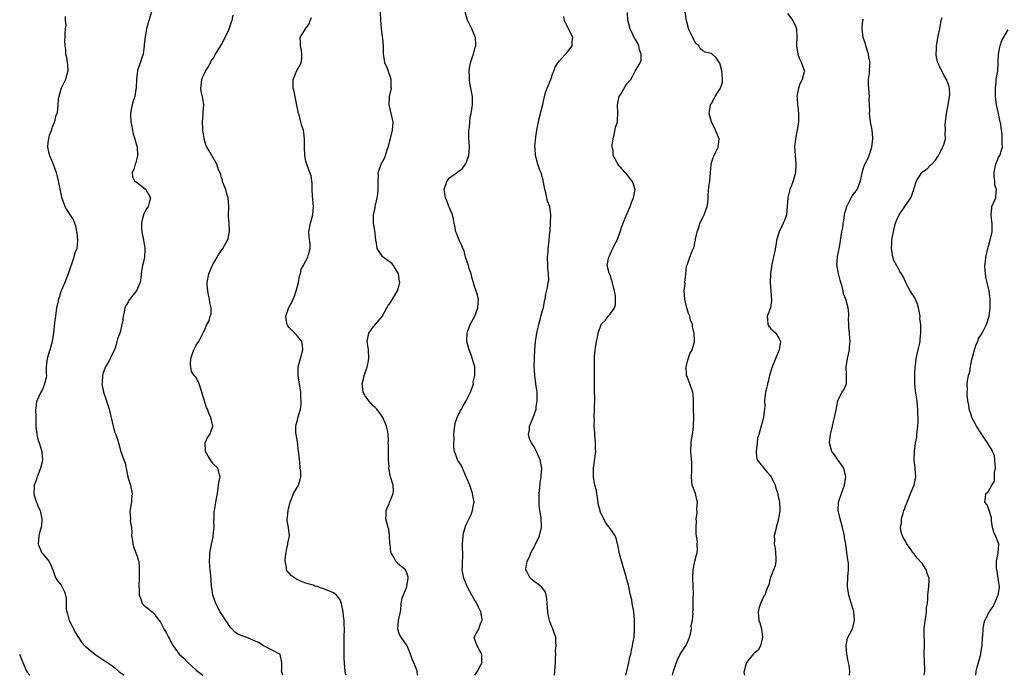
# Model space of a CAD drawing. Units: inches. Extents: x 2529000 to 2532000, y 1563000 to 1563451.
# Drawn here: x 2529743 to 2529976, y 1563000 to 1563155 of the extents above; entities that cross this region are included whole.
import ezdxf

# ---------------------------------------------------------------- set-up
doc = ezdxf.new("R2010")
doc.units = ezdxf.units.IN
doc.header["$MEASUREMENT"] = 0
doc.layers.add('LD25291563_2ft', color=153, linetype='Continuous')

msp = doc.modelspace()

# ---------------------------------------------------------------- linework, layer by layer
at = {"layer": 'LD25291563_2ft'}
for points, elevation in [([(2529753.96, 1563155.96), (2529753.98, 1563155), (2529754.13, 1563153.87), (2529754.02, 1563153), (2529753.91, 1563151.91), (2529753.93, 1563151), (2529753.8, 1563150.2), (2529753.87, 1563149), (2529754.07, 1563148.07), (2529754.06, 1563147), (2529754.27, 1563146.27), (2529754.46, 1563145), (2529754.52, 1563144.52), (2529754.61, 1563143), (2529754.23, 1563141.77), (2529754.03, 1563141), (2529753.01, 1563139), (2529752.47, 1563137), (2529752.35, 1563136.35), (2529752.28, 1563135), (2529752.14, 1563133.86), (2529751.98, 1563133), (2529751.73, 1563132.27), (2529751.43, 1563131), (2529751.29, 1563130.71), (2529751, 1563129.88), (2529750.76, 1563129.24), (2529750.71, 1563129), (2529750.22, 1563127.78), (2529750, 1563127), (2529749.88, 1563126.12), (2529749.77, 1563125), (2529750.06, 1563123.94), (2529750.29, 1563123), (2529751, 1563121.34), (2529751.17, 1563121), (2529751.87, 1563119), (2529752.06, 1563118.06), (2529752.31, 1563117), (2529753, 1563113.6), (2529753.11, 1563113.11), (2529753.15, 1563113), (2529753.26, 1563112.74), (2529753.89, 1563111), (2529754.27, 1563110.27), (2529755, 1563109.12), (2529755.88, 1563107.88), (2529756.19, 1563107), (2529756.43, 1563106.43), (2529756.68, 1563105), (2529756.74, 1563104.74), (2529756.93, 1563103), (2529756.93, 1563102.93), (2529756.72, 1563101), (2529756.23, 1563099.77), (2529756.03, 1563099), (2529754.69, 1563095), (2529753.92, 1563093), (2529753.05, 1563091), (2529752.54, 1563089.46), (2529752.38, 1563089), (2529752.19, 1563087.81), (2529751.96, 1563087), (2529751.74, 1563085.74), (2529751.69, 1563085), (2529751.45, 1563083.45), (2529751.19, 1563081), (2529750.93, 1563079), (2529750.33, 1563077), (2529750, 1563076), (2529749.7, 1563075), (2529749.68, 1563074.32), (2529749.52, 1563073), (2529749.47, 1563071.47), (2529749.55, 1563071), (2529749.52, 1563070.48), (2529749.13, 1563069), (2529749.1, 1563068.9), (2529748.5, 1563067.5), (2529748.19, 1563067), (2529747.31, 1563065), (2529747.23, 1563064.77), (2529747, 1563063.17), (2529746.98, 1563063), (2529747, 1563061), (2529747.07, 1563059), (2529747.28, 1563057), (2529747.59, 1563055.59), (2529747.83, 1563055), (2529748.23, 1563053.77), (2529748.43, 1563053), (2529748.58, 1563051), (2529748.51, 1563050.51), (2529748.15, 1563049), (2529747.38, 1563047), (2529747.31, 1563046.69), (2529747, 1563045.98), (2529746.67, 1563045), (2529746.62, 1563044.62), (2529746.6, 1563043), (2529746.64, 1563042.64), (2529747, 1563041.41), (2529747.2, 1563041), (2529747.69, 1563039.69), (2529748.06, 1563039), (2529748.44, 1563037), (2529748.45, 1563036.45), (2529748.28, 1563035), (2529747.96, 1563034.04), (2529747.76, 1563033), (2529747.56, 1563031), (2529748.49, 1563029), (2529748.73, 1563028.73), (2529749, 1563028.35), (2529750.09, 1563027), (2529750.43, 1563026.43), (2529751.08, 1563025), (2529751.54, 1563023.54), (2529751.81, 1563023), (2529752.25, 1563022.25), (2529753, 1563021.34), (2529753.2, 1563021), (2529753.79, 1563019.79), (2529754.09, 1563019), (2529754.21, 1563018.21), (2529754.25, 1563017), (2529754.24, 1563015.76), (2529754.34, 1563015), (2529754.54, 1563014.54), (2529754.94, 1563013), (2529755.65, 1563011.65), (2529755.93, 1563011), (2529756.31, 1563010.31), (2529757.82, 1563007.82), (2529758.68, 1563007), (2529758.81, 1563006.81), (2529759, 1563006.69), (2529761, 1563005.02), (2529763, 1563003.65), (2529763.41, 1563003.41), (2529765, 1563002.31), (2529765.78, 1563001.78), (2529766.61, 1563001), (2529767, 1563000.67), (2529767.93, 1563000)], 7062), ([(2529774.46, 1563157), (2529773.78, 1563155), (2529773.27, 1563153), (2529772.89, 1563151.11), (2529772.72, 1563149.28), (2529772.71, 1563149), (2529772.42, 1563147), (2529772.15, 1563146.15), (2529771.73, 1563145), (2529771.14, 1563143.14), (2529771.08, 1563143), (2529770.85, 1563141.15), (2529770.76, 1563139), (2529770.7, 1563138.7), (2529770.45, 1563137), (2529770.19, 1563136.19), (2529769.85, 1563135), (2529769.71, 1563134.29), (2529769.44, 1563133), (2529769.47, 1563132.53), (2529769.5, 1563131), (2529769.67, 1563130.33), (2529769.89, 1563129), (2529770.09, 1563128.09), (2529770.46, 1563127), (2529770.55, 1563126.55), (2529771.01, 1563125), (2529771.1, 1563123), (2529770.69, 1563121.31), (2529770.56, 1563121), (2529770.25, 1563119.75), (2529769.82, 1563119), (2529769.95, 1563117.95), (2529770.44, 1563117), (2529771, 1563116.66), (2529771.94, 1563115.94), (2529773, 1563115.1), (2529773.08, 1563115), (2529774.18, 1563113), (2529773.91, 1563111.91), (2529773.65, 1563111), (2529773, 1563110.02), (2529772.54, 1563109), (2529772.2, 1563107.8), (2529772.06, 1563107), (2529772.09, 1563105.91), (2529772.15, 1563105), (2529772.54, 1563103), (2529772.88, 1563101.12), (2529772.89, 1563101), (2529772.86, 1563100.86), (2529772.78, 1563099), (2529772.46, 1563097.54), (2529772.29, 1563097), (2529772.13, 1563096.13), (2529771.97, 1563095), (2529771.88, 1563094.12), (2529771.73, 1563093), (2529771.49, 1563092.51), (2529770.9, 1563091), (2529770.01, 1563089.99), (2529769.3, 1563089), (2529769.16, 1563088.84), (2529769, 1563088.49), (2529768.4, 1563087.6), (2529768.12, 1563087), (2529767.99, 1563085.99), (2529767.73, 1563085), (2529767.53, 1563083.53), (2529767.43, 1563083), (2529767.34, 1563082.66), (2529767, 1563081.2), (2529766.38, 1563079.62), (2529766.24, 1563079), (2529765.96, 1563077.96), (2529765.63, 1563077), (2529764.75, 1563075.25), (2529764.66, 1563075), (2529764.29, 1563074.29), (2529763.56, 1563073), (2529763, 1563071.56), (2529762.83, 1563071), (2529762.72, 1563069.28), (2529762.67, 1563069), (2529763.05, 1563067.05), (2529763.81, 1563065), (2529764.1, 1563063.9), (2529764.37, 1563063), (2529765, 1563060.28), (2529765.33, 1563059), (2529765.63, 1563057.63), (2529765.95, 1563057), (2529766.44, 1563055.56), (2529766.58, 1563055), (2529767.15, 1563053), (2529767.91, 1563051), (2529768.2, 1563050.2), (2529768.82, 1563047), (2529768.85, 1563046.86), (2529769, 1563046.44), (2529769.45, 1563045), (2529769.85, 1563043), (2529769.67, 1563041.67), (2529769.71, 1563041), (2529769.36, 1563039.36), (2529769.31, 1563038.69), (2529769.48, 1563037), (2529769.41, 1563036.59), (2529769.66, 1563035), (2529769.77, 1563033.77), (2529769.7, 1563033), (2529769.89, 1563031.89), (2529770.01, 1563031), (2529770.22, 1563030.22), (2529770.74, 1563029), (2529771, 1563028.16), (2529771.3, 1563027.3), (2529771.44, 1563027), (2529771.49, 1563025.49), (2529771.53, 1563025), (2529771.49, 1563024.51), (2529771.47, 1563023), (2529771.46, 1563021), (2529771.51, 1563020.49), (2529771.51, 1563019), (2529771.89, 1563018.11), (2529772.25, 1563017), (2529772.61, 1563016.61), (2529773, 1563016.27), (2529774.56, 1563015), (2529775, 1563014.59), (2529776.23, 1563013), (2529776.54, 1563012.54), (2529777.37, 1563011), (2529777.98, 1563009.98), (2529778.42, 1563009), (2529778.66, 1563008.66), (2529779, 1563007.99), (2529779.56, 1563007), (2529781, 1563005.01), (2529782.05, 1563004.05), (2529783.03, 1563003), (2529784.08, 1563002.08), (2529785, 1563001.24), (2529786.57, 1563000)], 7064), ([(2529805.5, 1563000), (2529805.22, 1563001), (2529805.26, 1563001.26), (2529805.27, 1563003), (2529804.92, 1563004.92), (2529804.82, 1563005), (2529803, 1563005.98), (2529801.14, 1563006.86), (2529799.75, 1563007.75), (2529799, 1563008.05), (2529797, 1563008.93), (2529795, 1563009.69), (2529794.18, 1563010.18), (2529793.48, 1563011), (2529793.24, 1563011.24), (2529793, 1563011.52), (2529792.39, 1563012.39), (2529792.03, 1563013), (2529791, 1563014.51), (2529790.7, 1563015), (2529789.63, 1563017), (2529788.94, 1563019), (2529788.7, 1563020.7), (2529788.63, 1563021), (2529788.55, 1563022.55), (2529788.45, 1563023.55), (2529788.33, 1563025), (2529788.24, 1563025.76), (2529788.15, 1563027), (2529788.23, 1563028.23), (2529788.21, 1563029), (2529788.55, 1563030.55), (2529788.62, 1563031), (2529789, 1563032.7), (2529789.06, 1563033.06), (2529789.24, 1563035), (2529789.19, 1563036.81), (2529789.24, 1563037), (2529789.25, 1563038.75), (2529789.41, 1563039.41), (2529789.7, 1563041), (2529789.81, 1563041.81), (2529790.02, 1563043), (2529790.37, 1563045.63), (2529790.66, 1563047), (2529790.52, 1563047.48), (2529790.14, 1563049), (2529789, 1563050.06), (2529788.36, 1563051), (2529787.86, 1563051.86), (2529787.18, 1563053), (2529787.21, 1563053.21), (2529787.12, 1563055), (2529787.7, 1563056.3), (2529788.24, 1563057), (2529788.95, 1563059), (2529788.51, 1563061), (2529788.02, 1563062.02), (2529787.65, 1563063), (2529787.42, 1563063.42), (2529786.5, 1563066.5), (2529786.38, 1563067), (2529785.71, 1563069), (2529785, 1563070.51), (2529784.55, 1563071), (2529783.9, 1563071.9), (2529783.71, 1563073), (2529783.68, 1563073.68), (2529783.75, 1563075), (2529784.16, 1563076.16), (2529784.42, 1563077), (2529785, 1563078.17), (2529785.61, 1563079), (2529786.3, 1563080.3), (2529786.77, 1563081.23), (2529787, 1563081.65), (2529787.55, 1563083), (2529788.06, 1563083.94), (2529788.35, 1563085), (2529788.52, 1563085.48), (2529788.54, 1563087), (2529788.22, 1563088.22), (2529788.2, 1563089), (2529787.96, 1563089.96), (2529787.74, 1563091), (2529787.61, 1563092.39), (2529787.57, 1563093), (2529787.99, 1563095), (2529788.91, 1563097.09), (2529790.01, 1563099), (2529790.35, 1563099.65), (2529791.3, 1563101), (2529792.46, 1563103), (2529792.6, 1563103.4), (2529792.93, 1563105.07), (2529792.78, 1563107), (2529792.68, 1563108.68), (2529792.72, 1563111), (2529792.56, 1563113), (2529792.36, 1563113.64), (2529791.99, 1563115), (2529791.34, 1563116.66), (2529791.23, 1563117), (2529791.21, 1563117.21), (2529791, 1563117.84), (2529790.76, 1563118.76), (2529790.33, 1563119.67), (2529789.92, 1563121), (2529788.69, 1563123), (2529788.12, 1563124.12), (2529787.36, 1563125.36), (2529786.88, 1563127), (2529786.89, 1563127.11), (2529786.58, 1563129), (2529786.61, 1563129.39), (2529786.52, 1563131), (2529786.65, 1563132.65), (2529786.66, 1563133), (2529786.63, 1563133.37), (2529786.79, 1563135), (2529786.6, 1563136.59), (2529786.19, 1563138.19), (2529786.12, 1563139), (2529786.23, 1563140.23), (2529786.36, 1563141), (2529786.49, 1563141.51), (2529787, 1563142.41), (2529787.24, 1563143), (2529787.68, 1563143.68), (2529788.4, 1563145), (2529788.57, 1563145.43), (2529789, 1563145.96), (2529789.62, 1563147), (2529791, 1563149.29), (2529791.9, 1563151), (2529792.74, 1563152.74), (2529792.85, 1563153), (2529793.36, 1563154.64), (2529793.51, 1563155), (2529793.78, 1563156.22)], 7066), ([(2529820.52, 1563000), (2529820.39, 1563000.39), (2529820.25, 1563001), (2529820.18, 1563001.82), (2529820.06, 1563003.94), (2529820.08, 1563005), (2529820.03, 1563007), (2529820.03, 1563008.03), (2529820.04, 1563009), (2529820.1, 1563011), (2529820.05, 1563011.95), (2529820.06, 1563013), (2529819.89, 1563014.11), (2529819.83, 1563015), (2529819.46, 1563016.54), (2529819.41, 1563017), (2529819, 1563018.01), (2529818.24, 1563019), (2529817.53, 1563019.53), (2529815, 1563020.55), (2529814.65, 1563020.65), (2529813.62, 1563021), (2529813.13, 1563021.13), (2529812.7, 1563021.3), (2529811, 1563021.82), (2529810.14, 1563022.15), (2529808.77, 1563022.77), (2529807.54, 1563023.53), (2529807, 1563024.17), (2529806.57, 1563024.57), (2529806.4, 1563025), (2529806.37, 1563025.63), (2529806.09, 1563027), (2529806.19, 1563028.19), (2529806.29, 1563029), (2529806.39, 1563029.61), (2529806.72, 1563031), (2529806.74, 1563031.26), (2529807.07, 1563033), (2529806.86, 1563035), (2529806.59, 1563036.59), (2529806.56, 1563037), (2529806.61, 1563037.39), (2529806.75, 1563039), (2529807.25, 1563041), (2529807.53, 1563041.53), (2529808.08, 1563043), (2529809, 1563044.58), (2529809.14, 1563044.86), (2529809.25, 1563045), (2529809.63, 1563046.37), (2529809.76, 1563047), (2529809.79, 1563048.21), (2529809.65, 1563049), (2529809.58, 1563050.42), (2529809.45, 1563051), (2529809.33, 1563052.67), (2529809.27, 1563053), (2529809, 1563055.24), (2529808.7, 1563057), (2529808.61, 1563057.39), (2529808.59, 1563059), (2529808.66, 1563059.34), (2529809, 1563060.4), (2529809.18, 1563061.18), (2529809.71, 1563063), (2529809.89, 1563064.11), (2529809.88, 1563065), (2529809.79, 1563065.79), (2529809.76, 1563067), (2529809.54, 1563068.46), (2529809.48, 1563069), (2529809.16, 1563070.84), (2529809.15, 1563071), (2529809.16, 1563072.84), (2529809.17, 1563073), (2529809.74, 1563075), (2529810.25, 1563077), (2529810.17, 1563078.17), (2529810.02, 1563079), (2529809, 1563080.24), (2529808.36, 1563081), (2529807, 1563082.33), (2529806.69, 1563082.69), (2529806.52, 1563083), (2529806.29, 1563084.29), (2529806.2, 1563085), (2529806.93, 1563087.07), (2529807, 1563087.21), (2529807.69, 1563088.31), (2529807.99, 1563089), (2529808.27, 1563089.73), (2529808.71, 1563091), (2529808.76, 1563091.24), (2529809.22, 1563093), (2529809.47, 1563094.53), (2529809.67, 1563095), (2529809.86, 1563096.14), (2529810.38, 1563097), (2529810.57, 1563097.43), (2529811, 1563098.08), (2529811.45, 1563099), (2529811.59, 1563099.59), (2529812, 1563101), (2529811.99, 1563102.01), (2529811.77, 1563103.77), (2529811.7, 1563105), (2529812.08, 1563107), (2529812.63, 1563109), (2529812.76, 1563111), (2529812.61, 1563112.61), (2529812.55, 1563113.45), (2529812.46, 1563115), (2529812.45, 1563116.45), (2529812.36, 1563117), (2529812.22, 1563118.22), (2529811.94, 1563119), (2529811.25, 1563120.75), (2529811.18, 1563121), (2529811, 1563121.73), (2529810.71, 1563123), (2529810.64, 1563125), (2529810.65, 1563127), (2529810.46, 1563128.46), (2529810.4, 1563129), (2529810.04, 1563130.04), (2529809.82, 1563131), (2529809.36, 1563132.64), (2529809.23, 1563133), (2529808.5, 1563136.5), (2529808.19, 1563138.19), (2529807.99, 1563139), (2529808.01, 1563140.01), (2529807.99, 1563141), (2529808.29, 1563141.71), (2529808.78, 1563143), (2529809.83, 1563145), (2529810, 1563146), (2529810.06, 1563147), (2529809.93, 1563147.93), (2529809.68, 1563149), (2529809.74, 1563149.74), (2529809.64, 1563151), (2529810.9, 1563153), (2529811.78, 1563154.22), (2529812.03, 1563155), (2529812.29, 1563155.71)], 7068), ([(2529837.4, 1563000), (2529837.32, 1563001), (2529837, 1563001.87), (2529836.18, 1563003.82), (2529835.74, 1563005), (2529834.96, 1563006.96), (2529833.55, 1563009), (2529833.34, 1563009.34), (2529833, 1563010.17), (2529832.72, 1563011), (2529832.95, 1563013), (2529833.45, 1563015.45), (2529833.57, 1563017), (2529833.77, 1563018.23), (2529834.78, 1563020.78), (2529834.85, 1563021), (2529835.23, 1563023), (2529835.21, 1563023.21), (2529835, 1563024.01), (2529834.57, 1563025), (2529833, 1563026.19), (2529832.26, 1563027), (2529831.44, 1563028.56), (2529831.16, 1563029), (2529831.13, 1563029.13), (2529830.93, 1563031), (2529830.9, 1563031.1), (2529830.79, 1563033), (2529830.6, 1563034.6), (2529830.44, 1563035), (2529830.14, 1563036.14), (2529829.95, 1563037), (2529830, 1563038), (2529829.98, 1563039), (2529830.68, 1563040.68), (2529830.78, 1563041), (2529831, 1563041.47), (2529831.62, 1563043), (2529831.7, 1563043.7), (2529831.63, 1563045), (2529831.03, 1563047), (2529830.6, 1563049), (2529830.69, 1563049.31), (2529830.57, 1563051), (2529830.53, 1563053), (2529830.54, 1563054.54), (2529830.5, 1563055), (2529830.51, 1563055.49), (2529830.44, 1563057), (2529830.36, 1563057.64), (2529830.06, 1563059), (2529829.73, 1563059.73), (2529829.2, 1563061), (2529828.31, 1563062.31), (2529827.79, 1563063), (2529827.42, 1563063.42), (2529827, 1563063.71), (2529825.85, 1563065), (2529825, 1563066.12), (2529824.56, 1563067), (2529824.41, 1563068.41), (2529824.32, 1563069), (2529824.78, 1563070.78), (2529824.8, 1563071), (2529825, 1563071.59), (2529825.5, 1563073), (2529825.64, 1563073.64), (2529825.87, 1563075), (2529825.8, 1563077), (2529825.53, 1563079), (2529825.89, 1563081), (2529827, 1563082.56), (2529827.23, 1563082.77), (2529829.05, 1563084.95), (2529830.15, 1563087), (2529830.46, 1563087.54), (2529831, 1563088.23), (2529832.69, 1563091), (2529832.77, 1563091.23), (2529833, 1563092.05), (2529833.2, 1563093), (2529833.19, 1563093.19), (2529832.95, 1563095), (2529832.24, 1563096.24), (2529831.7, 1563097), (2529831.38, 1563097.38), (2529831, 1563097.72), (2529829.32, 1563099), (2529829.16, 1563099.16), (2529827.87, 1563101), (2529827.7, 1563102.3), (2529827.55, 1563103), (2529827.3, 1563105.3), (2529827, 1563107), (2529826.98, 1563109), (2529827.35, 1563110.65), (2529827.4, 1563111), (2529827.72, 1563112.28), (2529827.87, 1563113), (2529828, 1563114), (2529828.09, 1563115), (2529828.13, 1563116.13), (2529828.06, 1563117), (2529828.16, 1563118.16), (2529828.13, 1563119), (2529828.33, 1563119.67), (2529828.83, 1563121), (2529829.56, 1563122.44), (2529829.8, 1563123), (2529830.17, 1563124.17), (2529830.47, 1563125), (2529831.03, 1563127.03), (2529831.53, 1563129), (2529831.65, 1563131), (2529830.67, 1563135), (2529830.79, 1563137), (2529831.23, 1563139), (2529831.21, 1563139.21), (2529831.2, 1563141), (2529831, 1563141.59), (2529830.61, 1563142.61), (2529830.51, 1563143), (2529830.23, 1563143.77), (2529829.71, 1563145), (2529829.56, 1563145.56), (2529829.39, 1563147), (2529829.38, 1563148.62), (2529829.35, 1563149), (2529829.18, 1563150.82), (2529829.16, 1563151.16), (2529828.87, 1563153.13), (2529828.77, 1563155), (2529828.62, 1563157)], 7070), ([(2529851, 1563000), (2529851.65, 1563001), (2529852.44, 1563002.44), (2529852.71, 1563003), (2529852.65, 1563003.35), (2529852.67, 1563005), (2529852.08, 1563005.92), (2529851.54, 1563007), (2529851, 1563008.51), (2529850.86, 1563009), (2529850.88, 1563009.12), (2529851, 1563009.35), (2529851.9, 1563011), (2529852.41, 1563012.41), (2529852.73, 1563013), (2529852.73, 1563013.27), (2529852.39, 1563015), (2529851.88, 1563016.12), (2529851.29, 1563017.29), (2529851, 1563017.74), (2529850.29, 1563019), (2529849.19, 1563021), (2529849, 1563021.41), (2529848.37, 1563023), (2529848.02, 1563025), (2529848.05, 1563025.95), (2529848.07, 1563027), (2529848.13, 1563027.87), (2529848.11, 1563029), (2529848.05, 1563030.05), (2529848.07, 1563031), (2529848.2, 1563033), (2529848.32, 1563033.68), (2529848.69, 1563035), (2529848.74, 1563035.26), (2529849, 1563035.88), (2529850.1, 1563038.1), (2529850.46, 1563039), (2529850.77, 1563040.77), (2529850.8, 1563041), (2529850.52, 1563042.52), (2529850.45, 1563043), (2529850.19, 1563043.81), (2529849.77, 1563045), (2529848.95, 1563047), (2529848.08, 1563049), (2529847.77, 1563049.77), (2529847, 1563050.81), (2529846.9, 1563051), (2529846.39, 1563052.39), (2529846.2, 1563053), (2529846.03, 1563054.03), (2529845.99, 1563055), (2529846.06, 1563055.94), (2529846.03, 1563057), (2529846.11, 1563057.89), (2529846.26, 1563059), (2529846.36, 1563059.64), (2529846.81, 1563061), (2529847.5, 1563062.5), (2529847.81, 1563063), (2529848.2, 1563063.8), (2529848.97, 1563065), (2529849.64, 1563066.36), (2529849.99, 1563067), (2529850.51, 1563068.51), (2529850.64, 1563069), (2529850.63, 1563069.37), (2529850.99, 1563071), (2529850.97, 1563072.98), (2529850.96, 1563073.04), (2529850.11, 1563075.89), (2529849.61, 1563077), (2529849.1, 1563079), (2529849.16, 1563081), (2529849.27, 1563081.27), (2529849.88, 1563083), (2529851, 1563085), (2529851.72, 1563087), (2529851.86, 1563089), (2529851.45, 1563090.55), (2529851.31, 1563091), (2529851, 1563091.8), (2529850.25, 1563094.25), (2529850.11, 1563095), (2529849.68, 1563096.32), (2529849.49, 1563097), (2529848.8, 1563099), (2529848.43, 1563100.43), (2529848.14, 1563101), (2529847.86, 1563101.86), (2529847.26, 1563103), (2529846.67, 1563104.67), (2529846.51, 1563105), (2529846.29, 1563106.29), (2529846.11, 1563107), (2529845.93, 1563107.93), (2529845.68, 1563109), (2529845, 1563110.62), (2529844.86, 1563111), (2529844.32, 1563112.32), (2529844.03, 1563113), (2529843.86, 1563114.14), (2529843.71, 1563115), (2529844.08, 1563115.92), (2529844.41, 1563117), (2529845, 1563117.74), (2529846.92, 1563119.08), (2529848.04, 1563119.96), (2529848.79, 1563121), (2529849, 1563121.48), (2529849.39, 1563122.61), (2529849.55, 1563123), (2529849.71, 1563125), (2529849.64, 1563126.36), (2529849.58, 1563127), (2529849.58, 1563129), (2529849.69, 1563129.69), (2529849.78, 1563131), (2529849.91, 1563132.09), (2529850.12, 1563133), (2529850.44, 1563135), (2529850.45, 1563135.55), (2529850.43, 1563137), (2529850.06, 1563139), (2529849.82, 1563140.18), (2529849.7, 1563141), (2529849.69, 1563141.69), (2529849.64, 1563143), (2529849.74, 1563143.74), (2529849.99, 1563145), (2529850.42, 1563146.42), (2529850.64, 1563147), (2529851, 1563148.39), (2529851.19, 1563149), (2529851.22, 1563149.22), (2529851.14, 1563151), (2529851.1, 1563151.1), (2529851, 1563151.28), (2529850.24, 1563153), (2529849.59, 1563154.41), (2529849.28, 1563155), (2529848.72, 1563157)], 7072), ([(2529869.89, 1563000), (2529869.94, 1563001), (2529870.06, 1563003), (2529870.06, 1563003.94), (2529870.17, 1563005), (2529870.12, 1563005.88), (2529870.27, 1563007), (2529870.16, 1563007.84), (2529870.14, 1563009), (2529869.82, 1563009.82), (2529869.45, 1563011), (2529869.28, 1563011.28), (2529868.74, 1563012.74), (2529868.33, 1563014.33), (2529868.24, 1563015), (2529868.1, 1563017), (2529868.07, 1563018.07), (2529867.88, 1563019), (2529867.69, 1563019.69), (2529866.87, 1563020.87), (2529865.74, 1563021.74), (2529865, 1563022.18), (2529864.56, 1563022.56), (2529864.07, 1563023), (2529863.24, 1563024.76), (2529863.1, 1563025), (2529863.09, 1563025.09), (2529863.42, 1563027), (2529863.93, 1563028.07), (2529864.23, 1563029), (2529865, 1563030.38), (2529865.33, 1563031), (2529866.29, 1563033), (2529866.76, 1563035), (2529866.77, 1563035.23), (2529866.71, 1563037), (2529866.68, 1563037.32), (2529866.41, 1563039), (2529866.25, 1563040.25), (2529866.21, 1563041), (2529866.21, 1563042.21), (2529866.23, 1563043), (2529866.39, 1563044.39), (2529866.44, 1563045.56), (2529866.68, 1563047), (2529866.67, 1563047.33), (2529866.83, 1563049), (2529866.49, 1563051), (2529865.58, 1563053), (2529865, 1563054.07), (2529864.39, 1563055), (2529863.97, 1563055.97), (2529863.66, 1563057), (2529863.9, 1563058.1), (2529863.96, 1563059), (2529864.63, 1563060.63), (2529864.81, 1563061), (2529865.5, 1563063), (2529865.54, 1563063.54), (2529865.78, 1563065), (2529865.71, 1563065.71), (2529865.72, 1563067), (2529865.55, 1563068.45), (2529865.45, 1563069), (2529865.18, 1563071), (2529865.18, 1563071.18), (2529865.06, 1563073), (2529865.18, 1563077), (2529865.33, 1563079), (2529865.6, 1563080.4), (2529865.67, 1563081), (2529865.92, 1563082.08), (2529866.12, 1563083), (2529866.53, 1563084.54), (2529866.64, 1563085), (2529867, 1563086.35), (2529867.15, 1563086.85), (2529867.21, 1563087), (2529867.46, 1563088.54), (2529867.67, 1563089), (2529867.78, 1563090.22), (2529868.21, 1563091.79), (2529868.38, 1563093), (2529868.5, 1563093.5), (2529868.46, 1563095), (2529868.28, 1563096.28), (2529868.27, 1563097), (2529868.19, 1563099), (2529868.32, 1563100.32), (2529868.36, 1563101), (2529868.41, 1563101.59), (2529868.62, 1563103), (2529868.77, 1563104.77), (2529868.79, 1563105.21), (2529868.89, 1563107), (2529868.98, 1563108.98), (2529868.72, 1563111), (2529868.23, 1563112.23), (2529867.77, 1563114.23), (2529867.53, 1563115), (2529867.49, 1563115.48), (2529867.18, 1563117), (2529867.17, 1563117.17), (2529867, 1563117.73), (2529866.75, 1563118.75), (2529866.4, 1563119.6), (2529865.88, 1563121), (2529865.48, 1563122.52), (2529865.33, 1563123), (2529865.25, 1563124.75), (2529865.21, 1563125), (2529865.21, 1563125.21), (2529865.44, 1563127.44), (2529865.69, 1563129), (2529866.04, 1563131), (2529866.2, 1563131.8), (2529866.55, 1563133), (2529866.61, 1563133.39), (2529867.1, 1563135.1), (2529867.48, 1563137), (2529867.78, 1563138.22), (2529868.08, 1563139), (2529869, 1563141.05), (2529869.49, 1563142.51), (2529869.73, 1563143), (2529870.04, 1563143.96), (2529870.66, 1563145), (2529871, 1563145.44), (2529873, 1563147.66), (2529874, 1563149), (2529874.07, 1563150.07), (2529874.16, 1563151), (2529873, 1563153.42), (2529872.46, 1563154.46), (2529872.24, 1563155), (2529872.08, 1563155.92)], 7074), ([(2529886.76, 1563000), (2529886.95, 1563001), (2529887.46, 1563003), (2529887.73, 1563004.27), (2529887.94, 1563005), (2529888.06, 1563005.94), (2529888.36, 1563007), (2529888.41, 1563007.59), (2529888.69, 1563009), (2529888.81, 1563010.81), (2529888.82, 1563012.82), (2529888.76, 1563013.24), (2529888.65, 1563015), (2529888.28, 1563017), (2529888.14, 1563017.86), (2529887.87, 1563019), (2529887.68, 1563019.68), (2529887.48, 1563021), (2529887.35, 1563021.35), (2529887, 1563022.69), (2529886.92, 1563022.92), (2529886.9, 1563023.1), (2529886.02, 1563025.98), (2529885.24, 1563028.76), (2529884.86, 1563030.86), (2529884.79, 1563031), (2529884.48, 1563032.48), (2529884.2, 1563033), (2529883.75, 1563033.75), (2529882.87, 1563035), (2529881.99, 1563035.99), (2529881.52, 1563037), (2529880.69, 1563038.69), (2529880.64, 1563039), (2529880.29, 1563040.29), (2529880.05, 1563042.05), (2529879.87, 1563043), (2529879.78, 1563043.78), (2529879.44, 1563045), (2529879.06, 1563047), (2529879.06, 1563049), (2529879.64, 1563053), (2529879.58, 1563053.58), (2529879.6, 1563055), (2529879.38, 1563057), (2529879.38, 1563057.38), (2529879.26, 1563059), (2529879.29, 1563060.71), (2529879.28, 1563061), (2529879.26, 1563061.26), (2529879.34, 1563063), (2529879.33, 1563063.33), (2529879.37, 1563065.37), (2529879.35, 1563067.35), (2529879.29, 1563069), (2529879.29, 1563071), (2529879.31, 1563071.31), (2529879.31, 1563073), (2529879.35, 1563073.35), (2529879.32, 1563075), (2529879.36, 1563075.36), (2529879.46, 1563077), (2529879.53, 1563077.53), (2529879.79, 1563079), (2529880.06, 1563079.94), (2529880.22, 1563081), (2529880.9, 1563083), (2529881, 1563083.16), (2529881.91, 1563084.09), (2529882.59, 1563085), (2529883, 1563085.5), (2529884.03, 1563087), (2529884.3, 1563087.7), (2529884.29, 1563089), (2529884.26, 1563089.74), (2529884.06, 1563091), (2529883.43, 1563093.43), (2529883, 1563094.68), (2529882.86, 1563095), (2529882.8, 1563095.2), (2529882.36, 1563097), (2529882.63, 1563098.63), (2529882.68, 1563099), (2529883, 1563099.59), (2529883.44, 1563100.56), (2529883.65, 1563101), (2529884.09, 1563101.91), (2529884.66, 1563103), (2529885, 1563103.88), (2529885.29, 1563104.71), (2529885.43, 1563105), (2529885.78, 1563106.22), (2529886.09, 1563107), (2529886.32, 1563107.68), (2529887.79, 1563111), (2529888.08, 1563111.92), (2529888.59, 1563113), (2529888.97, 1563114.97), (2529888.97, 1563115), (2529888.45, 1563116.45), (2529888.13, 1563117), (2529887.67, 1563117.67), (2529886.81, 1563118.81), (2529886.59, 1563119), (2529884.88, 1563121), (2529884.8, 1563121.2), (2529883.76, 1563123), (2529883.77, 1563124.23), (2529883.54, 1563125), (2529883.53, 1563125.53), (2529883.71, 1563127), (2529883.97, 1563127.97), (2529884.32, 1563129.68), (2529884.74, 1563131), (2529884.77, 1563131.23), (2529884.86, 1563133.14), (2529884.79, 1563135), (2529885.18, 1563137), (2529885.54, 1563137.54), (2529886.62, 1563139.38), (2529887, 1563140), (2529887.89, 1563141), (2529888.3, 1563141.7), (2529888.96, 1563143), (2529890.14, 1563145), (2529890.37, 1563145.63), (2529890.38, 1563147), (2529890.01, 1563148.01), (2529889.81, 1563149), (2529889.55, 1563149.55), (2529889, 1563150.47), (2529888.82, 1563150.82), (2529888.74, 1563151), (2529888.48, 1563151.52), (2529887.8, 1563153), (2529887.27, 1563154.73), (2529887.23, 1563155), (2529887.13, 1563156.87)], 7076), ([(2529897.76, 1563000), (2529898.03, 1563001), (2529898.61, 1563002.61), (2529898.72, 1563003), (2529899, 1563003.7), (2529899.64, 1563005), (2529900.86, 1563006.86), (2529901, 1563007.1), (2529901.58, 1563008.42), (2529901.81, 1563009), (2529902.11, 1563010.1), (2529902.27, 1563011), (2529902.25, 1563011.75), (2529902.53, 1563013), (2529902.66, 1563014.66), (2529902.64, 1563015), (2529902.7, 1563015.3), (2529902.67, 1563018.67), (2529902.73, 1563019), (2529902.75, 1563019.25), (2529902.72, 1563021), (2529902.62, 1563023), (2529902.69, 1563025), (2529903, 1563026.6), (2529903.12, 1563027), (2529903.46, 1563028.54), (2529903.61, 1563029), (2529903.73, 1563029.73), (2529903.64, 1563031), (2529903.68, 1563031.68), (2529903.43, 1563033.43), (2529903.39, 1563035), (2529903.48, 1563036.52), (2529903.39, 1563037), (2529903.65, 1563038.35), (2529903.58, 1563039.58), (2529903.71, 1563041), (2529903.55, 1563041.55), (2529903.21, 1563043), (2529902.6, 1563044.6), (2529902.49, 1563045), (2529902.28, 1563047), (2529902.4, 1563048.4), (2529902.4, 1563049), (2529902.38, 1563050.38), (2529902.15, 1563053), (2529902.2, 1563055), (2529902.28, 1563055.72), (2529902.5, 1563057), (2529902.78, 1563058.78), (2529902.79, 1563059), (2529902.83, 1563061.17), (2529902.75, 1563063), (2529902.75, 1563065), (2529902.65, 1563066.65), (2529902.59, 1563067), (2529902.36, 1563067.64), (2529901.92, 1563069), (2529901.24, 1563070.76), (2529901.14, 1563071), (2529901.12, 1563071.12), (2529901.01, 1563073), (2529901.43, 1563074.57), (2529901.92, 1563076.08), (2529902.42, 1563077), (2529902.98, 1563078.98), (2529902.92, 1563081), (2529902.55, 1563082.55), (2529902.5, 1563083), (2529902.07, 1563084.07), (2529901.88, 1563085), (2529901.62, 1563085.62), (2529901.21, 1563087), (2529900.7, 1563089), (2529900.58, 1563091), (2529900.76, 1563092.76), (2529900.75, 1563093), (2529900.97, 1563094.97), (2529901.13, 1563096.87), (2529901.35, 1563097.35), (2529901.89, 1563099), (2529902.42, 1563100.42), (2529902.7, 1563101), (2529902.81, 1563101.19), (2529903, 1563101.91), (2529903.19, 1563102.81), (2529903.21, 1563103), (2529903.27, 1563103.27), (2529903.67, 1563105), (2529904.03, 1563106.03), (2529904.3, 1563107), (2529905, 1563108.38), (2529905.19, 1563108.81), (2529905.31, 1563109), (2529906.04, 1563111), (2529906.13, 1563111.87), (2529906.22, 1563113), (2529906.26, 1563113.74), (2529906.43, 1563115.57), (2529906.64, 1563117), (2529906.79, 1563119), (2529906.98, 1563121.02), (2529907.45, 1563122.55), (2529907.66, 1563123), (2529908.06, 1563123.94), (2529908.62, 1563125), (2529908.85, 1563127), (2529908.28, 1563128.28), (2529908.01, 1563129), (2529906.99, 1563131), (2529906.49, 1563133), (2529906.57, 1563133.43), (2529906.76, 1563135), (2529907, 1563135.37), (2529907.92, 1563137), (2529909, 1563138.7), (2529909.15, 1563139), (2529909.6, 1563140.4), (2529909.65, 1563141), (2529909.55, 1563142.45), (2529909.47, 1563143), (2529909.39, 1563143.39), (2529909, 1563144.85), (2529908.93, 1563145), (2529908.17, 1563146.17), (2529907.11, 1563147.11), (2529907, 1563147.18), (2529905.51, 1563147.51), (2529905, 1563147.82), (2529904.33, 1563148.33), (2529904.01, 1563149), (2529903.47, 1563149.47), (2529903, 1563150.12), (2529902.58, 1563151), (2529901.59, 1563153), (2529901.5, 1563153.5), (2529901.07, 1563155), (2529900.83, 1563157)], 7078), ([(2529925, 1563156.63), (2529926.26, 1563155), (2529927, 1563153.48), (2529927.19, 1563153), (2529927.25, 1563151.25), (2529927.14, 1563149), (2529927.45, 1563147), (2529927.88, 1563145.88), (2529928.37, 1563145), (2529928.52, 1563144.52), (2529929.06, 1563143), (2529929, 1563142.83), (2529928.49, 1563141), (2529927.98, 1563140.02), (2529927.62, 1563139), (2529927.25, 1563137), (2529927.29, 1563136.71), (2529927.39, 1563135), (2529927.47, 1563134.53), (2529927.66, 1563133), (2529927.66, 1563132.34), (2529927.63, 1563131), (2529927.29, 1563129), (2529926.88, 1563127), (2529926.69, 1563125), (2529926.81, 1563123.19), (2529926.81, 1563123), (2529927.01, 1563121), (2529926.92, 1563119), (2529926.33, 1563117), (2529925.95, 1563115.95), (2529925.54, 1563115), (2529925.11, 1563113.11), (2529925.07, 1563113), (2529924.95, 1563111), (2529924.75, 1563109), (2529924.32, 1563107.68), (2529924.03, 1563107), (2529923.71, 1563106.29), (2529923.04, 1563105), (2529922.44, 1563103), (2529922.24, 1563101.76), (2529921.94, 1563100.06), (2529921.3, 1563097.3), (2529920.98, 1563095), (2529920.94, 1563093), (2529921.05, 1563091), (2529921.25, 1563088.75), (2529920.99, 1563087), (2529920.24, 1563085), (2529920.27, 1563084.27), (2529920.37, 1563083), (2529920.61, 1563082.61), (2529921, 1563082.09), (2529922.25, 1563081), (2529923, 1563079.77), (2529923.39, 1563079), (2529923.06, 1563077), (2529921.42, 1563073), (2529920.8, 1563071), (2529920.47, 1563069.53), (2529920.3, 1563069), (2529920.08, 1563067.92), (2529919.78, 1563067), (2529919.65, 1563065.65), (2529919.56, 1563065), (2529919.63, 1563063.63), (2529919.57, 1563063), (2529919.49, 1563062.51), (2529919.32, 1563061), (2529919.27, 1563060.73), (2529918.74, 1563058.74), (2529918.25, 1563057), (2529917.95, 1563056.05), (2529917.82, 1563055), (2529917.68, 1563053.68), (2529917.57, 1563053), (2529917.67, 1563051.67), (2529917.86, 1563051), (2529919.41, 1563049), (2529920.14, 1563048.14), (2529921, 1563047.23), (2529921.17, 1563047), (2529922.12, 1563045), (2529922.28, 1563044.28), (2529922.72, 1563043), (2529922.74, 1563042.74), (2529923, 1563041.69), (2529923.13, 1563041), (2529923.17, 1563039.17), (2529923.18, 1563039), (2529923.17, 1563038.83), (2529923, 1563037.57), (2529922.91, 1563037), (2529922.48, 1563035.52), (2529922.34, 1563035), (2529922.18, 1563034.18), (2529921.87, 1563033), (2529921.95, 1563031.95), (2529921.89, 1563031), (2529922.08, 1563030.08), (2529922.22, 1563029), (2529922.3, 1563027.7), (2529922.28, 1563027), (2529922.1, 1563025.9), (2529921.72, 1563025), (2529921, 1563023.16), (2529920.92, 1563023), (2529920.58, 1563021.42), (2529920.39, 1563021), (2529920, 1563020), (2529919.65, 1563019), (2529919.36, 1563018.64), (2529919, 1563017.89), (2529918.62, 1563017), (2529918.21, 1563015.79), (2529918.09, 1563015), (2529918.27, 1563013), (2529918.44, 1563012.44), (2529918.85, 1563011), (2529919.08, 1563009), (2529918.66, 1563007), (2529918.08, 1563005.92), (2529917, 1563005.06), (2529915.31, 1563003), (2529915, 1563002.01), (2529914.82, 1563001.18), (2529914.76, 1563001), (2529914.72, 1563000.72), (2529914.81, 1563000)], 7080), ([(2529939.74, 1563000), (2529939.75, 1563001), (2529939.6, 1563002.4), (2529939.36, 1563003.36), (2529939.08, 1563005), (2529939.09, 1563005.09), (2529938.92, 1563007), (2529939, 1563007.46), (2529939.25, 1563008.75), (2529940.43, 1563011), (2529940.92, 1563013), (2529940.92, 1563013.08), (2529940.72, 1563015), (2529939.81, 1563018.19), (2529939.55, 1563019), (2529939.46, 1563019.46), (2529939.23, 1563021), (2529939.31, 1563023.31), (2529939.47, 1563025), (2529939.44, 1563026.56), (2529939.39, 1563027), (2529939.3, 1563027.3), (2529939.11, 1563029), (2529938.82, 1563031), (2529938.56, 1563032.56), (2529938.5, 1563033), (2529938.07, 1563035), (2529937.48, 1563037), (2529937.4, 1563037.4), (2529937, 1563039), (2529937.1, 1563041), (2529937.79, 1563043), (2529938.14, 1563043.86), (2529938.51, 1563045), (2529938.82, 1563047), (2529938.74, 1563047.26), (2529938.34, 1563049), (2529937.84, 1563049.84), (2529937, 1563050.9), (2529936.16, 1563052.16), (2529935.51, 1563053), (2529934.94, 1563055), (2529935.2, 1563057), (2529935.28, 1563057.28), (2529935.69, 1563059), (2529935.89, 1563060.11), (2529936.15, 1563061), (2529936.46, 1563062.46), (2529936.92, 1563065), (2529937, 1563065.2), (2529937.94, 1563067), (2529938.4, 1563067.6), (2529938.98, 1563069.02), (2529939.03, 1563071), (2529938.95, 1563073), (2529939.21, 1563075), (2529939.67, 1563077), (2529939.72, 1563077.72), (2529939.87, 1563079), (2529939.81, 1563079.81), (2529939.74, 1563081), (2529939.58, 1563082.42), (2529939.57, 1563083), (2529939.46, 1563084.54), (2529939.53, 1563085), (2529939.55, 1563085.55), (2529939.36, 1563087), (2529938.8, 1563089), (2529938.31, 1563090.31), (2529938.21, 1563091), (2529938, 1563092), (2529937.68, 1563093), (2529937.5, 1563093.5), (2529937.08, 1563095.08), (2529936.77, 1563096.77), (2529936.74, 1563097), (2529936.88, 1563099.12), (2529937.34, 1563101.34), (2529937.91, 1563105), (2529938.11, 1563105.89), (2529938.23, 1563107), (2529938.37, 1563107.63), (2529938.54, 1563109), (2529938.61, 1563109.39), (2529939.04, 1563110.96), (2529940.12, 1563113), (2529940.45, 1563113.55), (2529941, 1563114.27), (2529941.49, 1563115), (2529942.29, 1563117), (2529942.75, 1563119.25), (2529943, 1563120.09), (2529943.33, 1563121), (2529943.93, 1563122.07), (2529944.33, 1563123), (2529944.99, 1563125), (2529945.22, 1563127), (2529945.24, 1563127.24), (2529945.06, 1563129), (2529944.71, 1563131), (2529944.48, 1563133), (2529944.5, 1563133.5), (2529944.4, 1563136.4), (2529944.42, 1563137), (2529944.21, 1563139.79), (2529944.21, 1563141), (2529944.41, 1563142.41), (2529944.47, 1563143), (2529944.52, 1563144.52), (2529944.56, 1563145), (2529944.27, 1563146.27), (2529944.17, 1563147), (2529943.56, 1563149), (2529943.48, 1563149.48), (2529942.97, 1563151), (2529942.68, 1563153), (2529942.69, 1563153.31), (2529942.87, 1563155), (2529942.9, 1563155.1), (2529943, 1563155.31)], 7082), ([(2529957.4, 1563000), (2529957.54, 1563001), (2529957.54, 1563001.54), (2529957.47, 1563003), (2529957.4, 1563005.4), (2529957.45, 1563007), (2529957.46, 1563008.54), (2529957.38, 1563009), (2529957.42, 1563010.58), (2529957.37, 1563011), (2529957.59, 1563013), (2529957.78, 1563013.78), (2529957.94, 1563015), (2529957.94, 1563016.06), (2529958.14, 1563017), (2529958.26, 1563018.26), (2529958.25, 1563019), (2529958.53, 1563021), (2529958.54, 1563022.54), (2529958.56, 1563023), (2529958.13, 1563024.13), (2529957.85, 1563025), (2529957, 1563026.39), (2529955.71, 1563027.71), (2529955, 1563028.78), (2529954.87, 1563028.87), (2529954.74, 1563029), (2529954.33, 1563029.67), (2529953.22, 1563031.22), (2529953, 1563031.72), (2529952.49, 1563032.49), (2529952.29, 1563033), (2529951.9, 1563033.9), (2529951.79, 1563035), (2529952.01, 1563035.99), (2529952.01, 1563037), (2529952.39, 1563038.39), (2529952.6, 1563039), (2529952.72, 1563039.28), (2529953, 1563040.09), (2529953.25, 1563040.75), (2529953.33, 1563041), (2529953.84, 1563042.17), (2529954.16, 1563043), (2529954.98, 1563045), (2529955.4, 1563047), (2529955.27, 1563049), (2529955.02, 1563051), (2529955.08, 1563053), (2529955.36, 1563055), (2529955.62, 1563056.38), (2529955.67, 1563057), (2529955.92, 1563059), (2529955.93, 1563060.07), (2529955.97, 1563061), (2529955.91, 1563061.91), (2529955.86, 1563063), (2529955.78, 1563063.78), (2529955.69, 1563065), (2529955.36, 1563067.36), (2529955.17, 1563069), (2529955.14, 1563071), (2529955.16, 1563071.16), (2529955.24, 1563073), (2529955.31, 1563073.31), (2529955.47, 1563075), (2529955.66, 1563075.66), (2529955.95, 1563077), (2529956.27, 1563078.27), (2529956.42, 1563079), (2529956.46, 1563079.54), (2529956.63, 1563081), (2529956.56, 1563082.56), (2529956.59, 1563083), (2529956.39, 1563084.39), (2529956.42, 1563085), (2529956.17, 1563086.17), (2529956.07, 1563087), (2529955.82, 1563087.82), (2529955.34, 1563089), (2529955, 1563089.58), (2529954.08, 1563091), (2529953.69, 1563091.69), (2529953.04, 1563093), (2529952.38, 1563094.38), (2529952.05, 1563095), (2529951.61, 1563095.61), (2529951, 1563096.82), (2529950.93, 1563096.93), (2529950.22, 1563098.22), (2529950, 1563099), (2529949.83, 1563100.17), (2529949.68, 1563101), (2529949.7, 1563102.3), (2529949.73, 1563103), (2529949.86, 1563103.86), (2529950.1, 1563105), (2529950.44, 1563106.44), (2529950.62, 1563107), (2529951, 1563107.96), (2529951.44, 1563109), (2529952.82, 1563111), (2529954.26, 1563113), (2529954.93, 1563115), (2529955, 1563115.29), (2529955.56, 1563117), (2529956.87, 1563119), (2529957, 1563119.14), (2529958.11, 1563119.89), (2529959, 1563120.8), (2529959.12, 1563120.88), (2529959.21, 1563121), (2529960.07, 1563121.93), (2529960.75, 1563123), (2529961, 1563123.5), (2529961.82, 1563125), (2529962.14, 1563125.86), (2529962.44, 1563127), (2529962.33, 1563128.33), (2529962.44, 1563129), (2529962.34, 1563130.34), (2529962.66, 1563133), (2529963.08, 1563135), (2529963.41, 1563137), (2529963.43, 1563137.43), (2529963.39, 1563139), (2529963.32, 1563139.32), (2529963, 1563140.24), (2529962.77, 1563140.77), (2529962.71, 1563141), (2529962.04, 1563142.04), (2529961, 1563144.15), (2529960.66, 1563145), (2529960.34, 1563146.34), (2529960.26, 1563147), (2529960.27, 1563148.27), (2529960.3, 1563149), (2529960.72, 1563151.28), (2529961.1, 1563153), (2529961.44, 1563155), (2529961.67, 1563155.67)], 7084), ([(2529969.63, 1563000), (2529969.66, 1563001), (2529969.95, 1563001.95), (2529970.39, 1563003.61), (2529970.83, 1563005), (2529970.84, 1563005.16), (2529971.13, 1563007.13), (2529971.22, 1563009), (2529971.27, 1563009.27), (2529971.32, 1563011), (2529971.59, 1563012.41), (2529971.72, 1563013), (2529972.2, 1563013.8), (2529972.74, 1563015), (2529972.86, 1563015.14), (2529973, 1563015.37), (2529973.73, 1563016.27), (2529974.83, 1563018.83), (2529974.92, 1563019), (2529975.19, 1563020.81), (2529975.2, 1563021), (2529975, 1563022.43), (2529974.94, 1563023), (2529974.64, 1563024.64), (2529974.53, 1563025.47), (2529974.52, 1563027), (2529974.91, 1563028.91), (2529974.9, 1563029), (2529975, 1563030.03), (2529975.06, 1563030.94), (2529975.08, 1563031), (2529975, 1563031.27), (2529974.48, 1563032.48), (2529974.3, 1563033), (2529973.9, 1563033.9), (2529973.59, 1563035), (2529973.33, 1563036.67), (2529973.3, 1563037), (2529973.3, 1563037.3), (2529972.77, 1563039), (2529972.33, 1563040.32), (2529971.76, 1563041), (2529971.9, 1563042.1), (2529971.98, 1563043), (2529972.56, 1563043.44), (2529973.37, 1563045), (2529974.04, 1563045.96), (2529974.07, 1563047), (2529974.04, 1563048.04), (2529974.25, 1563049), (2529974.13, 1563051), (2529974.01, 1563052.01), (2529973.58, 1563053), (2529973.42, 1563053.42), (2529973, 1563053.96), (2529972.61, 1563054.61), (2529972.36, 1563055), (2529971.8, 1563055.8), (2529969.74, 1563059), (2529968.7, 1563061), (2529968.58, 1563061.42), (2529968.07, 1563063), (2529967.94, 1563063.94), (2529967.75, 1563065), (2529967.58, 1563066.42), (2529967.57, 1563067), (2529967.61, 1563067.61), (2529967.57, 1563069), (2529967.66, 1563069.66), (2529967.89, 1563071), (2529968.17, 1563071.83), (2529968.35, 1563073), (2529968.71, 1563074.71), (2529969, 1563075.84), (2529969.33, 1563077), (2529969.68, 1563078.32), (2529970.06, 1563079), (2529970.29, 1563079.71), (2529971, 1563080.75), (2529971.15, 1563081), (2529972.12, 1563083), (2529972.74, 1563085), (2529973.01, 1563087), (2529973.02, 1563089), (2529972.79, 1563091), (2529972.34, 1563093), (2529972.1, 1563093.9), (2529971.87, 1563095), (2529971.86, 1563095.86), (2529971.74, 1563097), (2529971.89, 1563097.89), (2529972, 1563099), (2529972.33, 1563100.33), (2529972.45, 1563101), (2529972.99, 1563102.99), (2529973.46, 1563105), (2529973.45, 1563105.45), (2529973.51, 1563107), (2529973.41, 1563107.41), (2529973.22, 1563109), (2529973.37, 1563110.63), (2529973.42, 1563111), (2529974.32, 1563113), (2529974.42, 1563114.42), (2529974.55, 1563115), (2529974.13, 1563116.13), (2529974.08, 1563117), (2529973.96, 1563117.96), (2529973.93, 1563119), (2529974.09, 1563119.91), (2529974.38, 1563121), (2529975, 1563122.54), (2529975.27, 1563123), (2529975.73, 1563124.27), (2529975.91, 1563125), (2529975.84, 1563125.84), (2529975.88, 1563127), (2529975.82, 1563128.18), (2529975.68, 1563129), (2529975.54, 1563130.46), (2529975.42, 1563131), (2529975.31, 1563131.31), (2529974.99, 1563133.01), (2529974.55, 1563135), (2529974.29, 1563137), (2529974.27, 1563138.27), (2529974.24, 1563139), (2529974.42, 1563140.42), (2529974.45, 1563141), (2529974.77, 1563142.77), (2529974.8, 1563143), (2529974.93, 1563145), (2529974.98, 1563147), (2529975.31, 1563148.69), (2529975.41, 1563149), (2529975.74, 1563150.26), (2529977.26, 1563152.74)], 7086), ([(2529743.2, 1563005), (2529743.98, 1563003), (2529744.84, 1563001), (2529745, 1563000.74), (2529745.62, 1563000)], 7060)]:
    msp.add_lwpolyline(points, dxfattribs=dict(at, elevation=elevation))

doc.saveas('drawing.dxf')
